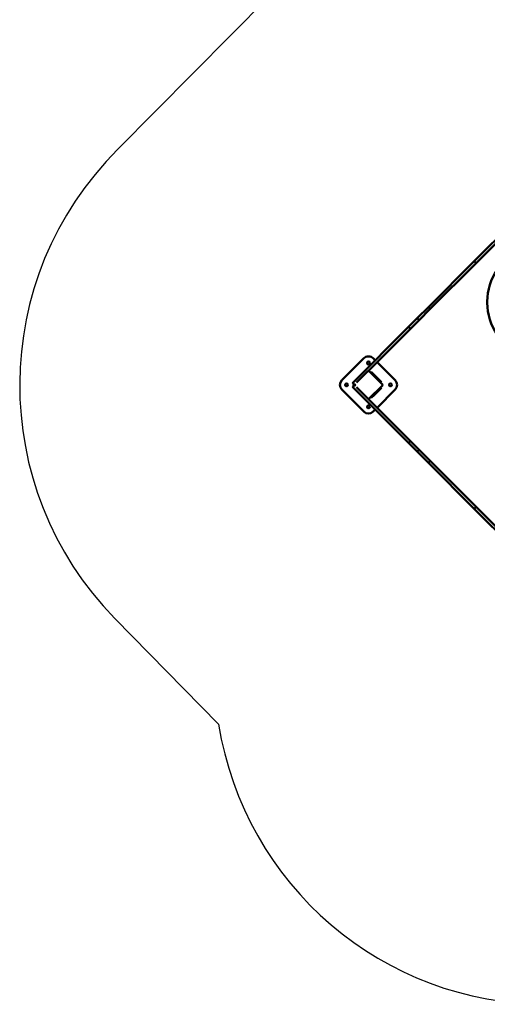
# Model space of a CAD drawing. Units: millimetres. Extents: x -30302 to -2842, y -6083 to 696.
# Drawn here: x -9920 to -7809, y -6083 to -1642 of the extents above; entities that cross this region are included whole.
import ezdxf

# ---------------------------------------------------------------- set-up
doc = ezdxf.new("R2010")
doc.units = ezdxf.units.MM
doc.layers.add('streaf_bezpieczeństwa', color=7, linetype='Continuous')
doc.layers.add('Widoczne (ISO)', color=7, linetype='Continuous', lineweight=50)

# ---------------------------------------------------------------- blocks, each defined once
blk = doc.blocks.new('1414')
at = {"layer": 'Widoczne (ISO)'}
for p, q in [((2853.4, 3292.5), (3063.4, 3082.5)), ((4372.6, 3292.5), (4162.6, 3082.5)), ((3055, 3074), (2845, 3284)), ((4171.1, 3074), (4381.1, 3284)), ((3237.2, 3132.9), (3242.2, 3132.9)), ((3055, 3074), (3063.4, 3082.5)), ((3261.8, 2867.2), (3055, 3074)), ((3063.4, 3082.5), (3270.3, 2875.7)), ((4162.6, 3082.5), (3955.8, 2875.7)), ((3964.3, 2867.2), (4171.1, 3074)), ((4171.1, 3074), (4162.6, 3082.5)), ((3261.8, 2867.2), (3270.3, 2875.7)), ((3312.2, 2816.8), (3261.8, 2867.2)), ((3270.3, 2875.7), (3320.7, 2825.3)), ((3955.8, 2875.7), (3905.4, 2825.3)), ((3913.9, 2816.8), (3964.3, 2867.2)), ((3964.3, 2867.2), (3955.8, 2875.7)), ((3312.2, 2816.8), (3320.7, 2825.3)), ((3351.6, 2777.4), (3312.2, 2816.8)), ((3320.7, 2825.3), (3360.1, 2785.9)), ((3905.4, 2825.3), (3866, 2785.9)), ((3874.5, 2777.4), (3913.9, 2816.8)), ((3913.9, 2816.8), (3905.4, 2825.3)), ((3351.6, 2777.4), (3360.1, 2785.9)), ((3604.6, 2524.4), (3351.6, 2777.4)), ((3360.1, 2785.9), (3550.1, 2595.9)), ((3621.5, 2524.4), (3874.5, 2777.4)), ((3866, 2785.9), (3676, 2595.8)), ((3874.5, 2777.4), (3866, 2785.9)), ((3591.8, 2716.8), (3510.5, 2635.5)), ((3715.6, 2635.4), (3634.2, 2716.8)), ((3502, 2627), (3492.8, 2617.8)), ((3609.5, 2658.1), (3551.5, 2600.1)), ((3554.3, 2609.3), (3568.5, 2623.4)), ((3586.2, 2641.1), (3568.5, 2623.4)), ((3586.2, 2641.1), (3600.3, 2655.3)), ((3603.5, 2652.1), (3600.3, 2655.3)), ((3674.6, 2600.1), (3616.6, 2658.1)), ((3625.8, 2655.3), (3622.6, 2652.1)), ((3625.8, 2655.3), (3639.9, 2641.1)), ((3657.6, 2623.4), (3639.9, 2641.1)), ((3657.6, 2623.4), (3671.7, 2609.3)), ((3733.2, 2617.8), (3724.1, 2627)), ((3551.5, 2593), (3602.7, 2541.9)), ((3554.3, 2609.3), (3557.5, 2606.1)), ((3623.4, 2541.9), (3674.6, 2593)), ((3668.5, 2606.1), (3671.7, 2609.3)), ((3492.8, 2575.4), (3591.8, 2476.4)), ((3613, 2532.9), (3604.6, 2524.4)), ((3607.6, 2538.4), (3613, 2532.9)), ((3618.5, 2538.4), (3613, 2532.9)), ((3613, 2532.9), (3621.5, 2524.4)), ((3634.2, 2476.4), (3733.2, 2575.4))]:
    blk.add_line(p, q, dxfattribs=at)
for centre in [(3613, 2695.6), (3514, 2596.6), (3712, 2596.6), (3613, 2497.6)]:
    blk.add_circle(centre, 6.5, dxfattribs=at)
for centre, radius, start, end in [((3237.2, 3385.9), 253, 201.3192, 270), ((3242.2, 3385.9), 253, 270, 338.6808), ((3613, 2695.6), 30, 44.9999, 134.9999), ((3613, 2654.5), 5, 44.9999, 134.9999), ((3514, 2596.6), 30, 134.9999, 224.9999), ((3555.1, 2596.6), 5, 134.9999, 224.9999), ((3671, 2596.6), 5, 314.9999, 44.9999), ((3712, 2596.6), 30, 314.9999, 44.9999), ((3613, 2538.6), 5, 261.8698, 278.264), ((3613, 2497.6), 30, 224.9999, 314.9999)]:
    blk.add_arc(centre, radius, start, end, dxfattribs=at)
blk = doc.blocks.new('1414_2d')
blk.add_lwpolyline([(2064.6, 11158.8, 0.209499), (3167.5, 11642.2), (3625.2, 11642.2), (3636.9, 11642.2, 0.199226), (4698.8, 12082.8), (5505.9, 12891.9, 0.41386), (5504.6, 15011.9), (4702.7, 15813.8), (4695.2, 15821.3, 0.198912), (3634.5, 16260.7), (2984.6, 16260.7), (2984.6, 16938.2, 0.414214), (1984.6, 17938.2), (1476.1, 17938.2, 0.414214), (476.1, 16938.2), (476.1, 16045.1), (-544.3, 15015, 0.412668), (-557.7, 12899.4), (-89.8, 12423, 0.368693), (1391.5, 11158.8)], format="xyb", close=True)
at = {"rotation": 270}
blk.add_blockref('1414', (-2009.8, 17565.3), dxfattribs=at)

msp = doc.modelspace()

# ---------------------------------------------------------------- block references
at = {"layer": 'streaf_bezpieczeństwa'}
msp.add_blockref('1414_2d', (-8932.2, -17241.7), dxfattribs=at)

doc.saveas('drawing.dxf')
